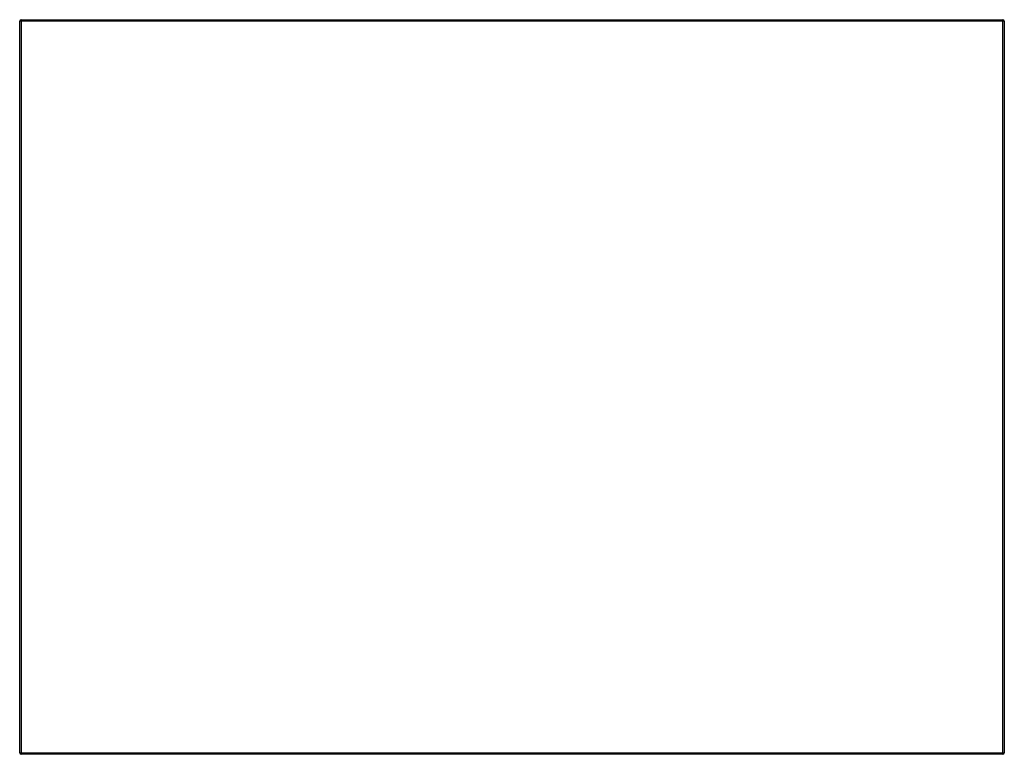
# Paper-space layout '_Top' of a CAD drawing. Units: millimetres. Extents: x -305 to 305, y -228 to 228.
import ezdxf

# ---------------------------------------------------------------- set-up
doc = ezdxf.new("R2010")
doc.units = ezdxf.units.MM

psp = doc.layouts.new('_Top')

# ---------------------------------------------------------------- linework, layer by layer
at = {"color": 7, "linetype": 'Continuous', "lineweight": 25}
for p, q in [((305, 226.5), (-305, 226.5)), ((-305, -226.5), (-305, 226.5)), ((-304, 227.5), (304, 227.5)), ((-304, 227.5), (-304, -227.5)), ((304, -227.5), (304, 227.5)), ((305, 226.5), (305, -226.5)), ((-305, -226.5), (305, -226.5)), ((304, -227.5), (-304, -227.5))]:
    psp.add_line(p, q, dxfattribs=at)
for centre, start, end in [((-304, 226.5), 90, 180), ((304, 226.5), 0, 90), ((-304, -226.5), 180, 270), ((304, -226.5), 270, 360)]:
    psp.add_arc(centre, 1, start, end, dxfattribs=at)

doc.saveas('drawing.dxf')
